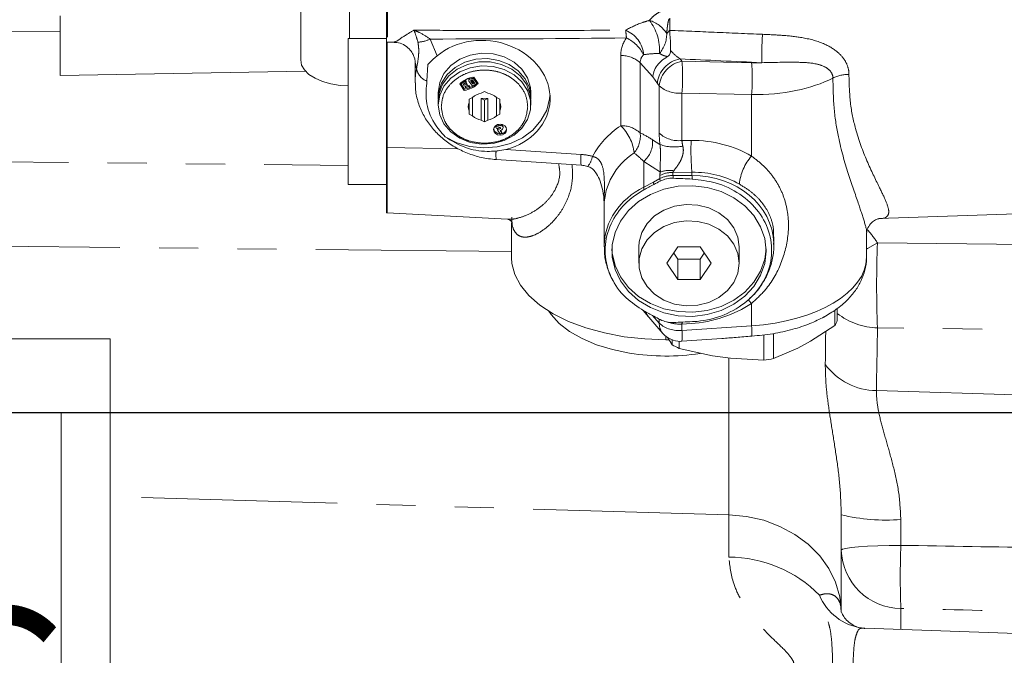
# Model space of a CAD drawing. Units: millimetres. Extents: x 7 to 835, y 10 to 581.
# Drawn here: x 123 to 155, y 222 to 242 of the extents above; entities that cross this region are included whole.
import ezdxf

# ---------------------------------------------------------------- set-up
doc = ezdxf.new("R2010")
doc.units = ezdxf.units.MM
doc.linetypes.add('PHANTOM', pattern=[12.7, 6.35, -1.27, 1.27, -1.27, 1.27, -1.27])
doc.layers.add('SLD-0', color=7, linetype='Continuous')
doc.styles.add('SLDTEXTSTYLE0', font='TXT', dxfattribs={"width": 0.605})

msp = doc.modelspace()

# ---------------------------------------------------------------- linework, layer by layer
at = {"color": 7, "linetype": 'Continuous', "lineweight": 0}
for p, q in [((132.24727905, 241.10734874), (132.24727905, 251.7111006)), ((135.03162905, 250.73726101), (135.03162905, 241.68956548)), ((124.45227905, 242.01527766), (124.45227905, 242.53179626)), ((124.45227905, 242.01527766), (124.45227905, 240.60135469)), ((135.03162905, 241.79942637), (133.78162905, 241.79942637)), ((133.78162905, 237.07442637), (133.78162905, 241.79942637)), ((135.03162905, 241.68956548), (135.03162905, 238.2748416)), ((135.05860443, 241.68813671), (135.2801619, 241.68039975)), ((135.95662905, 241.09419117), (135.95662905, 240.39292607)), ((136.36632599, 240.95757837), (136.34017606, 240.42362237)), ((132.3984667, 240.74858941), (124.45227905, 240.60135469)), ((137.54307852, 240.12187636), (137.40301625, 240.32750521)), ((137.54307852, 240.1616714), (137.41918113, 240.34356819)), ((137.4487529, 240.3637248), (137.4487529, 240.32392976)), ((137.56229377, 240.15723764), (137.4487529, 240.32392976)), ((137.53109159, 240.33184167), (137.53786467, 240.32189795)), ((137.53786467, 240.32189795), (137.61905455, 240.36163023)), ((137.53786467, 240.32189795), (137.53786467, 240.28210291)), ((137.53786467, 240.28210291), (137.61905455, 240.3218352)), ((137.58088114, 240.46038687), (137.58088114, 240.42237868)), ((137.58088114, 240.42237868), (137.60720841, 240.38372697)), ((137.58177318, 240.46086409), (137.60720841, 240.423522)), ((137.60720841, 240.423522), (137.60720841, 240.38372697)), ((137.61905455, 240.36163023), (137.64530455, 240.32309197)), ((137.61905455, 240.36163023), (137.61905455, 240.3218352)), ((137.61905455, 240.3218352), (137.64530455, 240.28329693)), ((137.64530455, 240.32309197), (137.64530455, 240.28329693)), ((137.69426462, 240.48563706), (137.69426462, 240.44584203)), ((137.79039248, 240.29279058), (137.70129829, 240.42359195)), ((137.81568672, 240.34465581), (137.76693672, 240.41622687)), ((137.81568672, 240.38445084), (137.77119238, 240.44977407)), ((137.82539343, 240.44483412), (137.87414343, 240.37326305)), ((137.85767958, 240.550006), (137.99774186, 240.34437715)), ((137.85795543, 240.5258244), (137.9325141, 240.416363)), ((137.85795543, 240.48602937), (137.9325141, 240.37656796)), ((137.93954777, 240.35431788), (137.93954777, 240.39411292)), ((136.70662905, 240.05697859), (136.70662905, 239.88393311)), ((137.51371033, 240.31756449), (137.53786467, 240.28210291)), ((137.54307852, 240.12187636), (137.54307852, 240.1616714)), ((137.64530455, 240.28329693), (137.56411467, 240.24356465)), ((137.56411467, 240.24356465), (137.588269, 240.20810308)), ((137.5844442, 240.25351341), (137.588269, 240.24789811)), ((137.588269, 240.24789811), (137.588269, 240.20810308)), ((137.70261703, 240.28345028), (137.7289443, 240.24479857)), ((137.70261703, 240.28345028), (137.70261703, 240.24365524)), ((137.70261703, 240.24365524), (137.7289443, 240.20500353)), ((137.7289443, 240.20500353), (137.7289443, 240.24479857)), ((138.09526076, 240.02757716), (138.20662905, 240.082078)), ((138.31799735, 240.02757716), (138.20662905, 240.082078)), ((139.70662905, 239.88393311), (139.70662905, 240.05697859)), ((136.70662905, 239.77901366), (136.70662905, 239.64576322)), ((137.70662905, 239.83739059), (137.81799735, 239.89189142)), ((137.70662905, 239.72838891), (137.70662905, 239.83739059)), ((137.70662905, 239.45701744), (137.70662905, 239.72838891)), ((137.81799735, 239.89189142), (137.81799735, 239.29351493)), ((138.09526076, 239.1578292), (138.09526076, 239.86087482)), ((138.09526076, 239.86087482), (138.20662905, 239.80637398)), ((138.31799735, 239.86087482), (138.20662905, 239.80637398)), ((138.20662905, 239.10332836), (138.20662905, 239.80637398)), ((138.31799735, 239.86087482), (138.31799735, 239.1578292)), ((138.70662905, 239.83739059), (138.59526076, 239.89189142)), ((138.59526076, 239.29351493), (138.59526076, 239.89189142)), ((138.70662905, 239.72838891), (138.70662905, 239.83739059)), ((138.70662905, 239.72838891), (138.70662905, 239.45701744)), ((139.70662905, 239.64576322), (139.70662905, 239.77901366)), ((137.70662905, 239.34801577), (137.70662905, 239.45701744)), ((138.70662905, 239.34801577), (138.70662905, 239.45701744)), ((137.81799735, 239.29351493), (137.70662905, 239.34801577)), ((138.09526076, 239.1578292), (138.20662905, 239.10332836)), ((138.31799735, 239.1578292), (138.20662905, 239.10332836)), ((138.59526076, 239.29351493), (138.70662905, 239.34801577)), ((138.56859702, 238.96546466), (138.67252007, 239.01632198)), ((138.56859702, 238.92566962), (138.67252007, 238.97652695)), ((138.56859702, 238.96546466), (138.56859702, 238.92566962)), ((138.59859702, 238.88162589), (138.56859702, 238.92566962)), ((138.70252007, 238.93248321), (138.59859702, 238.88162589)), ((138.62859702, 238.87737719), (138.71219054, 238.91828575)), ((138.62859702, 238.83758215), (138.73252007, 238.88843948)), ((138.62859702, 238.87737719), (138.62859702, 238.83758215)), ((138.71859702, 238.70545095), (138.62859702, 238.83758215)), ((138.73252007, 238.88843948), (138.70252007, 238.93248321)), ((138.76252007, 238.84439574), (138.71055854, 238.81896708)), ((138.71055854, 238.81896708), (138.77055854, 238.73087962)), ((138.77055854, 238.73087962), (138.71859702, 238.70545095)), ((138.73088807, 238.82891584), (138.77055854, 238.77067465)), ((138.77055854, 238.77067465), (138.77055854, 238.73087962)), ((138.80752007, 238.91046134), (138.80752007, 238.95025638)), ((135.03162905, 238.2748416), (135.03162905, 236.15106605)), ((138.58691387, 237.87876096), (141.33723986, 237.69530648)), ((133.78162905, 237.07442637), (135.03162905, 237.07442637)), ((142.08477905, 236.79052676), (142.08477905, 235.05138206)), ((142.08480086, 236.37455139), (142.08480086, 236.78740685)), ((135.04552708, 236.15020824), (138.95087207, 235.94553778)), ((150.98261209, 235.96601035), (156.58477905, 236.16164233)), ((139.08477905, 235.83430285), (139.08477905, 234.69628029)), ((147.58477905, 235.10703686), (147.58477905, 235.37776594)), ((150.58477905, 234.70082459), (150.58477905, 235.45312281)), ((143.20977905, 235.04916581), (143.20977905, 234.51856534)), ((144.47393513, 235.04832913), (144.11309122, 234.51856534)), ((145.19562297, 235.04832913), (144.47393513, 235.04832913)), ((145.55646689, 234.51856534), (145.19562297, 235.04832913)), ((146.45977905, 234.51856534), (146.45977905, 235.04916581)), ((144.33897485, 234.85019064), (144.47393513, 234.65205215)), ((144.47393513, 234.65205215), (144.47393513, 233.98880156)), ((144.47393513, 234.65205215), (145.19562297, 234.65205215)), ((145.19562297, 234.65205215), (145.33058325, 234.85019064)), ((145.19562297, 234.65205215), (145.19562297, 233.98880156)), ((144.11309122, 234.51856534), (144.47393513, 233.98880156)), ((145.19562297, 233.98880156), (145.55646689, 234.51856534)), ((144.47393513, 233.98880156), (145.19562297, 233.98880156)), ((143.35015082, 232.99433758), (143.51855373, 232.78635798)), ((149.55804726, 232.99613332), (149.55804726, 232.50044709)), ((149.63994101, 232.66831054), (149.63994101, 233.0543152)), ((143.52904523, 232.77387724), (143.98839502, 232.24739771)), ((149.55804726, 232.50044709), (148.77434934, 231.99093564)), ((78.45107905, 232.06966705), (126.07607905, 232.06966705)), ((126.07607905, 232.06966705), (126.07607905, 175.71341705)), ((144.18282593, 232.04378807), (144.08477905, 232.04327794)), ((144.28543431, 231.88109324), (144.13429819, 232.12668991)), ((144.28543431, 232.04002685), (144.28543431, 231.88109324)), ((144.60344524, 231.99213621), (145.89878512, 232.07853903)), ((147.25870253, 232.20444437), (147.25870253, 231.38315791)), ((147.57362957, 231.42945835), (147.57362957, 232.24320919)), ((144.51846761, 231.75953024), (144.51846761, 231.99129327)), ((145.60065732, 231.52434079), (144.51846761, 231.75953024)), ((148.35732749, 231.76586926), (147.57362957, 231.42945835)), ((148.35732749, 231.76586926), (148.77434934, 231.99093564)), ((145.60065732, 231.52434079), (146.17651282, 231.44524681)), ((147.25870253, 231.38315791), (146.17651282, 231.44524681)), ((121.31357905, 229.68841705), (124.48857905, 229.68841705)), ((124.48857905, 229.68841705), (124.48857905, 178.09466705)), ((149.77127905, 226.3696243), (149.77127905, 223.2175848)), ((161.95227905, 222.29641302), (150.5382094, 222.69500112))]:
    msp.add_line(p, q, dxfattribs=at)
at = {"color": 8, "linetype": 'PHANTOM', "lineweight": 0}
for p, q in [((135.05860443, 250.73868978), (135.05860443, 241.68813671)), ((133.83477905, 241.79942637), (133.83477905, 243.85038264)), ((124.45227905, 242.01527766), (95.98977905, 242.33037568)), ((144.21414149, 242.45943456), (144.21414149, 242.07928529)), ((135.04552708, 241.68870767), (135.04552708, 238.27453814)), ((136.44054425, 241.78514077), (136.66898176, 241.23862451)), ((136.00312439, 240.81849148), (135.96572012, 240.99136346)), ((142.61978953, 238.97655429), (142.61978953, 241.24749722)), ((143.25108278, 241.01421019), (143.25108278, 238.74326727)), ((143.66152251, 240.555967), (143.25108278, 241.01421019)), ((144.5440465, 241.1419179), (144.60584641, 241.06559427)), ((144.60584641, 241.06559427), (146.86380495, 241.01553915)), ((137.72808222, 240.52131907), (137.72808222, 240.48742925)), ((137.76693672, 240.41622687), (137.76693672, 240.44483412)), ((137.79903478, 240.53961976), (137.79903478, 240.50679334)), ((137.81568672, 240.38445084), (137.81568672, 240.34465581)), ((137.85795543, 240.5258244), (137.85795543, 240.48602937)), ((137.9325141, 240.416363), (137.9325141, 240.37656796)), ((143.80811854, 240.344056), (143.66152251, 240.555967)), ((143.86991845, 240.26773237), (143.80811854, 240.344056)), ((143.86991845, 238.72934968), (143.86991845, 240.26773237)), ((146.86380495, 239.98439022), (144.60584641, 240.03444534)), ((144.60584641, 240.03444534), (144.60584641, 238.49606266)), ((146.86380495, 237.99124713), (146.86380495, 239.98439022)), ((138.67252007, 239.01632198), (138.67252007, 238.97652695)), ((143.65238067, 238.52128335), (143.89308981, 238.36684733)), ((144.60584641, 238.49606266), (144.90460993, 238.49830446)), ((135.04552708, 238.27453814), (137.35603371, 238.23170106)), ((135.04552708, 238.27453814), (135.04552708, 236.15020824)), ((138.89709412, 238.20926701), (141.3348387, 238.04666258)), ((105.66998006, 237.9876694), (133.78162905, 237.690756)), ((143.36862914, 236.98878621), (143.36862914, 237.81975821)), ((143.90729836, 237.47415467), (143.36862914, 237.81975821)), ((144.93075267, 237.46599421), (144.31549913, 237.46137761)), ((144.31549913, 237.46137761), (144.31549913, 237.3603443)), ((144.93075267, 237.36496091), (144.93075267, 237.46599421)), ((143.36862914, 236.98878621), (143.68491998, 237.14599842)), ((143.68491998, 237.14599842), (143.88946544, 237.26284623)), ((143.88946544, 237.26284623), (143.88946544, 237.36387953)), ((144.31549913, 237.3603443), (144.93075267, 237.36496091)), ((139.08477905, 234.89861655), (105.66998006, 235.25154148)), ((150.94593997, 235.18033774), (161.95227905, 235.05849055)), ((146.86380495, 232.49410451), (146.86380495, 233.22100667)), ((143.65365735, 232.82464502), (143.86991845, 232.57677935)), ((143.86991845, 232.57677935), (143.86991845, 232.71091877)), ((144.90460993, 232.56856454), (144.60584641, 232.54863617)), ((144.60584641, 232.54863617), (144.60584641, 232.34349232)), ((144.60584641, 232.34349232), (146.86380495, 232.49410451)), ((161.95227905, 232.30372466), (150.94593997, 232.42557185)), ((144.08477905, 232.15500473), (144.08477905, 232.04327794)), ((146.12802465, 226.37190169), (146.12802465, 231.45190668)), ((150.90675674, 230.39331869), (161.95227905, 230.06637549)), ((146.12802465, 226.37190169), (126.07607905, 226.95890215)), ((146.12802465, 225.00042277), (146.12802465, 226.37190169)), ((151.70148006, 226.21704264), (151.70148006, 225.38136015)), ((151.70148006, 223.33936906), (151.70148006, 222.65437881))]:
    msp.add_line(p, q, dxfattribs=at)
at = {"color": 7, "linetype": 'Continuous', "lineweight": 0, "flags": 128}
for points in [[(139.70662905, 240.05697859), (139.6948011, 240.21633141), (139.60129378, 240.52502432), (139.42015454, 240.8043082), (139.16276504, 241.03663461), (138.84529799, 241.20740563), (138.48770102, 241.30589109), (138.11244327, 241.32590278), (137.74310356, 241.2661833), (137.40288886, 241.13048504), (137.11317611, 240.92733442), (136.89216903, 240.66949614), (136.75375431, 240.37317114), (136.70662905, 240.05697859), (136.70662905, 240.05697859)], [(132.24727905, 241.10734874), (132.27778242, 240.94301865), (132.36812029, 240.78500368), (132.51482104, 240.63937624), (132.71224704, 240.51173273), (132.95281131, 240.4069784), (133.2272691, 240.32913892), (133.52507317, 240.2812056), (133.78162905, 240.26549273)], [(139.70662905, 239.77901366), (139.68005993, 240.01725646), (139.56386963, 240.32036354), (139.36239892, 240.58945561), (139.08830693, 240.80762463), (138.75881588, 240.96116224), (138.3946289, 241.04042111), (138.0186292, 241.04042111), (137.65444222, 240.96116224), (137.32495117, 240.80762463), (137.05085919, 240.58945561), (136.84938847, 240.32036354), (136.73319818, 240.01725646), (136.70662905, 239.77901366)], [(139.7053517, 239.83147339), (139.70662905, 239.88393311), (139.65950379, 240.20012566), (139.52108907, 240.49645067), (139.30008199, 240.75428895), (139.01036924, 240.95743957), (138.67015454, 241.09313783), (138.30081483, 241.15285731), (137.92555708, 241.13284561), (137.56796011, 241.03436016), (137.25049307, 240.86358914), (136.99310356, 240.63126273), (136.81196432, 240.35197885), (136.718457, 240.04328593), (136.70790641, 239.83147339)], [(136.70662905, 239.64576322), (136.75375431, 239.32957068), (136.89216903, 239.03324567), (137.11317611, 238.77540739), (137.40288886, 238.57225677), (137.74310356, 238.43655851), (138.11244327, 238.37683903), (138.48770102, 238.39685072), (138.84529799, 238.49533618), (139.16276504, 238.6661072), (139.42015454, 238.89843361), (139.60129378, 239.17771749), (139.6948011, 239.4864104), (139.6948011, 239.80511604), (139.60129378, 240.11380896), (139.42015454, 240.39309284), (139.16276504, 240.62541925), (138.84529799, 240.79619027), (138.48770102, 240.89467572), (138.11244327, 240.91468742), (137.74310356, 240.85496794), (137.40288886, 240.71926968), (137.11317611, 240.51611906), (136.89216903, 240.25828078), (136.75375431, 239.96195577), (136.70662905, 239.64576322)], [(137.76693672, 240.41622687), (137.76270381, 240.4267965), (137.76356508, 240.4379346), (137.7693894, 240.44794548), (137.77929008, 240.4553051), (137.79175982, 240.458893), (137.80490022, 240.45816297), (137.81671077, 240.45322615), (137.82539343, 240.44483412)], [(137.87414343, 240.37326305), (137.87837634, 240.36269342), (137.87751507, 240.35155533), (137.87169075, 240.34154444), (137.86179008, 240.33418483), (137.84932034, 240.33059692), (137.83617993, 240.33132695), (137.82436938, 240.33626378), (137.81568672, 240.34465581)], [(136.92982426, 238.61716971), (137.3122548, 238.42308519), (137.73403688, 238.30089028), (138.17661253, 238.25596143), (138.62050887, 238.29027547), (139.04619493, 238.40232262), (139.43494097, 238.58717291), (139.76964255, 238.83669312), (140.03557316, 239.13990463), (140.22103213, 239.48346644), (140.31785946, 239.85226219), (140.32843773, 239.95830093)], [(138.71287905, 238.67146454), (138.63251553, 238.68501403), (138.56438663, 238.72359972), (138.51886435, 238.78134728), (138.50287905, 238.84946517), (138.51886435, 238.91758306), (138.56438663, 238.97533062), (138.63251553, 239.01391631), (138.71287905, 239.0274658), (138.79324257, 239.01391631), (138.86137148, 238.97533062), (138.90689375, 238.91758306), (138.92287905, 238.84946517), (138.90689375, 238.78134728), (138.86137148, 238.72359972), (138.79324257, 238.68501403), (138.71287905, 238.67146454)], [(138.67252007, 238.97652695), (138.70577271, 238.98609469), (138.74081378, 238.98414795), (138.7723086, 238.97098309), (138.79546235, 238.94860434), (138.80675011, 238.92041866), (138.80445339, 238.89071708), (138.78892187, 238.86402138), (138.76252007, 238.84439574)], [(147.33477905, 234.9165157), (147.28960079, 235.31754952), (147.15569888, 235.70408893), (146.93791288, 236.06216339), (146.64411415, 236.37883116), (146.28492133, 236.64264704), (145.87331658, 236.84407604), (145.42417639, 236.97583798), (144.95373384, 237.03317065), (144.47899196, 237.0140019), (144.01710914, 236.91902453), (143.58477905, 236.75167127), (143.19762722, 236.51799071), (142.86964631, 236.22642867), (142.61269043, 235.88752296), (142.43604662, 235.51352252), (142.34609925, 235.11794469), (142.34609925, 234.7150867), (142.43604662, 234.31950888), (142.61269043, 233.94550844), (142.86964631, 233.60660273), (143.19762722, 233.31504069), (143.58477905, 233.08136012), (144.01710914, 232.91400687), (144.47899196, 232.8190295), (144.95373384, 232.79986074), (145.42417639, 232.85719341), (145.87331658, 232.98895535), (146.28492133, 233.19038435), (146.64411415, 233.45420023), (146.93791288, 233.770868), (147.15569888, 234.12894246), (147.28960079, 234.51548188), (147.33477905, 234.9165157)], [(146.45977905, 235.04916581), (146.41597697, 235.36681285), (146.28693209, 235.66733545), (146.07960127, 235.93453236), (145.80516176, 236.15399894), (145.47840867, 236.31390367), (145.11695734, 236.40562606), (144.7402937, 236.42422133), (144.3687238, 236.368687), (144.02227905, 236.24201694), (143.71963639, 236.05103996), (143.47711136, 235.8060517), (143.30777854, 235.52025951), (143.22076672, 235.20907055), (143.20977905, 235.04916581)], [(146.45977905, 234.51856534), (146.41597697, 234.83621238), (146.28693209, 235.13673498), (146.07960127, 235.40393189), (145.80516176, 235.62339847), (145.47840867, 235.7833032), (145.11695734, 235.87502559), (144.7402937, 235.89362086), (144.3687238, 235.83808653), (144.02227905, 235.71141647), (143.71963639, 235.52043949), (143.47711136, 235.27545123), (143.30777854, 234.98965904), (143.22076672, 234.67847008), (143.22076672, 234.35866061), (143.30777854, 234.04747164), (143.47711136, 233.76167946), (143.71963639, 233.51669119), (144.02227905, 233.32571422), (144.3687238, 233.19904416), (144.7402937, 233.14350983), (145.11695734, 233.1621051), (145.47840867, 233.25382749), (145.80516176, 233.41373222), (146.07960127, 233.6331988), (146.28693209, 233.90039571), (146.41597697, 234.20091831), (146.45977905, 234.51856534)], [(142.33600391, 234.98284076), (142.34609925, 234.84773682), (142.43604662, 234.45215899), (142.61269043, 234.07815855), (142.86964631, 233.73925284), (143.19762722, 233.4476908), (143.58477905, 233.21401024), (144.01710914, 233.04665698), (144.47899196, 232.95167961), (144.95373384, 232.93251086), (145.42417639, 232.98984353), (145.87331658, 233.12160547), (146.28492133, 233.32303447), (146.64411415, 233.58685035), (146.93791288, 233.90351812), (147.15569888, 234.26159258), (147.28960079, 234.64813199), (147.33355419, 234.98284076)], [(144.08477905, 232.04327794), (143.40394581, 232.06798815), (142.7357952, 232.14165847), (142.0927736, 232.26291655), (141.4868593, 232.4295036), (140.92933933, 232.63831642), (140.43059923, 232.8854652), (139.99992959, 233.16634604), (139.64535296, 233.47572667), (139.37347444, 233.8078439), (139.18935861, 234.15651101), (139.09643521, 234.51523301), (139.08477905, 234.69628029)], [(142.910523, 231.60786511), (142.35373696, 231.72338851), (141.83561954, 231.88165329), (141.36774463, 232.0791241), (140.96056378, 232.31138976), (140.62317273, 232.57326184), (140.36310825, 232.85889055), (140.28679964, 232.97077993)]]:
    msp.add_lwpolyline(points, dxfattribs=at)
at = {"color": 8, "linetype": 'PHANTOM', "lineweight": 0, "flags": 128}
for points in [[(150.94593997, 235.18033774), (150.6166451, 234.99518447), (150.58477905, 234.97507738)], [(146.74576688, 233.33996662), (146.78035697, 233.30783615), (146.86380495, 233.22100667)], [(149.77114897, 223.23552801), (149.72242211, 223.71674389), (149.58691372, 224.18614045), (149.36777978, 224.63278547), (149.0701239, 225.04627665), (148.70087845, 225.4169838), (148.26864313, 225.73627319), (147.78348466, 225.9967086), (147.25670234, 226.19222452), (146.70056487, 226.31826739), (146.12802465, 226.37190169)], [(149.77127905, 225.22371071), (149.80802468, 225.25380997), (149.91691134, 225.28280322), (150.09393792, 225.30962508), (150.33259945, 225.33328996), (150.62412618, 225.35292829), (150.95780577, 225.36781842), (151.32137694, 225.37741324), (151.70148006, 225.38136015)]]:
    msp.add_lwpolyline(points, dxfattribs=at)
at = {"color": 8, "linetype": 'PHANTOM', "lineweight": 0}
for centre, radius, start, end in [((143.28386395, 241.44490847), 0.97852941, 32.211050787, 74.217039807), ((142.31005239, 241.42070975), 1.57173638, 356.261714831, 37.915807115), ((142.40044358, 241.17767038), 0.97061262, 5.820952516, 67.028274428), ((140.01888464, 241.65663068), 2.79134077, 3.371586571, 8.543460425), ((143.13192871, 241.95307191), 0.9799516, 319.622121198, 0.78532926), ((156.8892936, 241.20166875), 9.69846633, 175.653228003, 181.08969862), ((136.02223994, 242.59673177), 0.91304898, 271.649537392, 297.267152903), ((142.25139198, 240.6896518), 1.25952329, 27.7503024, 63.905656936), ((142.64754597, 240.35179996), 0.89612723, 47.662647063, 91.774949811), ((144.70031699, 240.25944613), 0.89620137, 100.041988791, 174.582669668), ((144.7621169, 240.1831225), 0.89620137, 100.041988791, 174.582669668), ((138.65859373, 240.55001981), 5.96955873, 355.045347407, 4.954652593), ((140.91655227, 240.49996469), 5.96955873, 355.045347407, 4.954652593), ((136.51668435, 240.91557054), 0.52265492, 190.704404909, 250.262293195), ((149.99926557, 239.49659923), 1.13993328, 89.002432674, 116.036982939), ((144.5036214, 240.98938982), 0.96040038, 228.71293526, 276.110136897), ((142.64754597, 238.08085703), 0.89612723, 47.662647063, 91.774949811), ((141.64903151, 237.95172618), 1.41161036, 5.836743334, 46.552040201), ((142.44271958, 238.6357999), 0.81547551, 318.483994357, 7.572747709), ((144.5036214, 239.45100713), 0.96040038, 228.71293526, 276.110136897), ((142.8310173, 238.44535861), 0.82486505, 310.67422773, 5.281268223), ((152.27342562, 238.16842982), 7.37619562, 177.436791139, 185.464561779), ((135.08462638, 240.38362176), 2.10944602, 268.560360037, 268.93794252), ((139.79428241, 238.03962693), 1.21803074, 174.584268223, 187.5892793), ((144.35769615, 239.68453068), 1.39719306, 250.577690078, 281.406930158), ((142.70791187, 237.88035991), 1.38310756, 173.094136883, 187.688969462), ((141.02918904, 238.10225039), 0.68460094, 319.576005592, 349.944327177), ((147.99535936, 236.96129993), 1.5301002, 137.691361402, 175.431681097), ((144.2866265, 236.60798047), 0.85388541, 88.062274773, 117.718130735), ((144.20292114, 236.68680619), 0.8410175, 80.641413692, 110.579462512), ((144.2866265, 236.50694717), 0.85388541, 88.062274773, 117.718130735), ((144.50443261, 237.32959905), 0.61857947, 186.195027919, 193.795833809), ((142.12066199, 237.07858687), 2.21284823, 5.060063552, 7.315211936), ((142.48928002, 237.05530638), 2.46103121, 4.47484628, 7.228290183), ((143.91666606, 236.94504651), 0.54977962, 175.436805012, 185.220677646), ((182.59092868, 233.8029548), 31.67495058, 177.507711271, 182.492288729), ((151.00011434, 234.62223641), 2.19733249, 231.756040231, 268.587251861), ((144.36922957, 232.57038005), 0.49935213, 179.265722664, 220.300975216), ((144.5036214, 233.29843679), 0.96040038, 228.71293526, 276.110136897), ((144.54624903, 233.82315627), 1.27591275, 251.362243341, 272.67723737), ((143.23277323, 232.17718964), 1.38310756, 352.311030538, 6.905863117), ((143.7965727, 232.30107658), 3.07330008, 357.354860176, 3.601005269), ((150.93079032, 232.48292388), 2.08974339, 216.539107917, 269.341042041), ((151.23309796, 232.57696141), 6.37714266, 256.748381772, 274.211996749), ((178.65593586, 224.3603646), 26.97378579, 177.830756352, 182.169243648), ((146.1160889, 220.866626), 4.133814, 44.573993594, 89.834567083), ((151.7110654, 225.27994672), 1.94060134, 181.660587126, 269.716994047), ((150.68476105, 224.44207608), 1.75836622, 202.546515034, 262.195221661)]:
    msp.add_arc(centre, radius, start, end, dxfattribs=at)
at = {"color": 7, "linetype": 'Continuous', "lineweight": 0}
for centre, radius, start, end in [((135.08477905, 242.43767983), 0.75, 265.936232809, 268), ((137.95829336, 239.76862417), 0.78783291, 97.337255551, 134.814668307), ((137.91752907, 239.87153685), 0.67970587, 123.560231263, 133.604390132), ((137.92439544, 239.82345923), 0.69043941, 119.836718622, 133.542963319), ((137.9329665, 239.82423411), 0.6474184, 120.209596824, 130.359502488), ((137.44246474, 240.90325819), 0.78783291, 277.337255551, 314.814668307), ((137.73501888, 240.48508711), 0.04075797, 133.715955814, 179.226876059), ((137.73718168, 240.44607397), 0.04234453, 102.40913308, 212.068378826), ((137.97589058, 239.71909875), 0.80730462, 102.65438433, 107.875981768), ((137.46092846, 240.91780996), 0.75712997, 290.731507581, 313.445215898), ((137.81281187, 240.451908), 0.05658806, 37.083493042, 104.091005301), ((137.84505083, 240.40681681), 0.03691188, 217.295692318, 312.289061957), ((137.81593435, 240.4958922), 0.05159175, 35.462805751, 74.408130439), ((137.47966953, 240.84515778), 0.68584649, 304.588289814, 310.409685642), ((137.89970167, 240.35416197), 0.03973266, 308.192471984, 34.327240857), ((137.90028656, 240.39393849), 0.0392616, 0.254549747, 34.830890696), ((137.42550939, 240.94906164), 0.80355162, 279.800887092, 292.186163953), ((137.42659835, 240.96955413), 0.73954365, 282.627326939, 291.914858231), ((137.42659835, 240.9297591), 0.73954365, 282.627326939, 291.914858231), ((137.83616461, 240.3281224), 0.05782236, 217.664807316, 304.610962319), ((138.18976528, 239.48333824), 0.55238311, 99.850915582, 132.301008276), ((138.22349282, 239.48333824), 0.55238311, 47.698991724, 80.149084418), ((138.06293148, 239.59270318), 0.38126374, 159.152356634, 200.847643366), ((138.20662905, 240.46781109), 0.61706931, 259.602315741, 280.397684259), ((138.35032662, 239.59270318), 0.38126374, 339.152356634, 20.847643366), ((138.18976528, 239.70206811), 0.55238311, 227.698991724, 260.149084418), ((138.22349282, 239.70206811), 0.55238311, 279.850915582, 312.301008276), ((138.69923784, 238.91002904), 0.199237, 191.777429159, 273.925955922), ((138.71873656, 238.93979796), 0.08939737, 6.718301388, 121.129774754), ((138.7287052, 238.90882303), 0.19685327, 270.951203332, 348.436396282), ((144.28711463, 236.43386726), 0.84074176, 87.425029974, 117.132222162), ((135.08477905, 236.89918039), 0.75, 265.936232809, 267), ((144.28711463, 233.44154524), 0.84074176, 242.867777838, 272.574970026), ((148.61546818, 233.06420114), 1.09830504, 329.116468282, 338.871799049), ((144.55352905, 232.74047329), 0.75, 221.104475078, 270), ((145.81398481, 234.52714597), 3.05582422, 239.986177821, 244.915769316), ((144.55352905, 232.74047329), 0.75, 270, 273.816136729), ((144.08520878, 238.92009725), 7.40598579, 260.873599838, 278.592268885), ((146.62707449, 236.77356323), 5.42728509, 276.683234103, 280.044135732)]:
    msp.add_arc(centre, radius, start, end, dxfattribs=at)
at = {"color": 8, "linetype": 'PHANTOM', "lineweight": 0}
for centre, major_axis, ratio, start_param, end_param in [((102.03633307, 245.51849312), (58.92927185, -2.19223742), 0.0512806979, 5.337723842, 5.4783158696), ((144.31908855, 241.20413054), (1.69770848, -0.09834651), 0.7474148308, 2.7131159823, 3.1848626049), ((144.2667712, 240.80714958), (0.99956445, -0.30993849), 0.5823048365, 2.839745791, 3.3114924136), ((80.24201405, 250.53141741), (185.0612825, -10.98016755), 0.0320327134, 5.0691535458, 5.0844601434), ((146.63709641, 242.74922736), (3.24693256, -0.26735542), 0.5280234672, 4.8256527252, 4.9276012828), ((138.70662905, 240.31871967), (2.74113135, -0.26101894), 0.8454496568, 3.0377776385, 3.2317685036), ((146.58477905, 242.1150594), (3.99749506, -0.2676124), 0.5288953406, 4.8175942768, 5.5639515343), ((144.88709641, 236.63238924), (3.47908243, -0.4529449), 0.8435472963, 2.3848757625, 2.8226537733), ((145.51838965, 233.81746223), (-3.17020615, 4.98450701), 0.2975559893, 5.7122986802, 5.8546801585), ((144.52774787, 237.9395387), (-0.39761764, 1.49089597), 0.3515073148, 0.921735071, 1.187940669), ((145.21135847, 238.10323264), (-0.48793701, 0.70480508), 0.5100711924, 0.6779750761, 0.9441806741), ((144.7824617, 235.52890241), (3.47908243, 0.4529449), 0.8435472963, 0.8245579881, 1.4265059045), ((144.83477905, 236.23540827), (2.7240517, -0.4480919), 0.8410886361, 2.4129737063, 3.2750919655), ((144.83477905, 233.65376829), (-2.53899905, 4.69477937), 0.2250161871, 5.6689857156, 5.8113671939), ((141.28248945, 236.77794635), (1.49103533, -0.19411924), 0.8435472963, 1.3958415167, 1.6452735791), ((146.14614446, 238.65107846), (2.22710404, 1.39907484), 0.260281641, 2.8537178518, 2.9795170162), ((146.54600352, 238.11324726), (2.22854298, 0.67871543), 0.1578399762, 2.944336795, 3.0701359593), ((144.83477905, 235.13192144), (2.7240517, 0.4480919), 0.8410886361, 0.7964600442, 1.3984079606), ((144.83477905, 235.03283046), (2.74113135, 0.26101894), 0.8454496568, 6.2308954379, 7.7387419912), ((144.83477905, 234.97717566), (2.74113135, -0.26101894), 0.8454496568, 2.2134435046, 3.2080731477), ((145.92648006, 232.66374581), (5.76560136, 0.38898856), 0.8466616966, 0.4602139757, 0.5614399759), ((146.58477905, 234.60462584), (3.99937064, 0.13383193), 0.5301737966, 4.7644626739, 6.2654458306), ((144.7824617, 235.52890241), (3.47908243, 0.4529449), 0.8435472963, 4.6379117281, 5.2398596445), ((145.21135847, 232.18855485), (-0.45321339, 0.68188592), 0.5901192751, 0.5778295951, 0.6830816754), ((145.92648006, 325.3574216), (-0.20730878, 176.89096058), 0.0326261887, 4.1456504647, 4.1592098399), ((145.99627905, 327.051633), (-0.13415897, 178.56648728), 0.0211272304, 4.146009519, 4.1530886163)]:
    msp.add_ellipse(centre, major_axis=major_axis, ratio=ratio, start_param=start_param, end_param=end_param, dxfattribs=at)
at = {"color": 7, "linetype": 'Continuous', "lineweight": 0}
for centre, major_axis, ratio, start_param, end_param in [((138.20662905, 239.93834916), (2.11230004, -0.27500226), 0.8435472963, 5.1527049655, 8.7723675154), ((144.08477905, 236.60816722), (-0.35320415, 0.66195027), 0.2831646855, 0.4878949679, 0.6575206446), ((142.27100519, 235.57203816), (10.74716231, 5.7344826), 0.0544082693, 1.3893289533, 1.4093465013), ((142.27100519, 236.70987039), (10.75167386, -0.31780827), 0.0591115236, 1.3214113649, 1.3803335917), ((145.89855291, 237.50970265), (10.74716231, 5.7344826), 0.0544082693, 1.7485978548, 1.7792538801), ((144.83477905, 235.03283046), (2.74113135, 0.26101894), 0.8454496568, 6.2028522494, 6.2308954379), ((145.89855291, 232.36570984), (10.74716231, -5.7344826), 0.0544082693, 4.503931427, 4.5345874524), ((144.09788632, 233.26270401), (0.57414422, 0.48263463), 0.7688253139, 2.8210957617, 3.1557302607), ((142.27100519, 234.30337433), (10.74716231, -5.7344826), 0.0544082693, 4.8738388059, 4.8938563538), ((142.27100519, 233.1655421), (10.75167386, 0.31780827), 0.0591115236, 4.9028517155, 4.9617739423)]:
    msp.add_ellipse(centre, major_axis=major_axis, ratio=ratio, start_param=start_param, end_param=end_param, dxfattribs=at)
at = {"color": 8, "linetype": 'PHANTOM', "lineweight": 0}
for points, knots in [([(143.55001815, 242.38654627), (143.58731439, 242.42954782), (143.6635049, 242.51739341), (143.81314711, 242.63012001), (143.96158388, 242.70135396), (144.05430731, 242.72092285), (144.08477905, 242.72735378)], [0, 0, 0, 0, 0.3064947211, 0.6261218082, 0.877132223, 1, 1, 1, 1]), ([(142.77925119, 242.07131105), (142.94447654, 242.15861636), (143.17416828, 242.27998579), (143.46764856, 242.36319295), (143.55001815, 242.38654627)], [0, 0, 0, 0, 0.71933520017, 1, 1, 1, 1]), ([(144.19192191, 242.43457945), (144.19064591, 242.43283804), (144.18308655, 242.42252153), (144.16700655, 242.37940428), (144.14655275, 242.28361519), (144.12689593, 242.1377636), (144.11697379, 242.02528636), (144.11178826, 241.96650327)], [0, 0, 0, 0, 0.0130991198, 0.0776023143, 0.2808256365, 0.6241436505, 1, 1, 1, 1]), ([(135.28057463, 241.69221872), (135.29863911, 241.69348819), (135.34854575, 241.69699535), (135.55028251, 241.85543792), (135.81995657, 242.01293687), (135.91798308, 242.07018772)], [0, 0, 0, 0, 0.2652975289, 0.7329357055, 1, 1, 1, 1]), ([(135.91798308, 242.07018772), (136.4166604, 242.06780752), (137.00763367, 242.06498679), (138.09718729, 242.06186867), (139.88591502, 242.05860725), (141.58180683, 242.06605342), (142.77925119, 242.07131105)], [0, 0, 0, 0, 0.2179869614, 0.2583323164, 0.4763193114, 1, 1, 1, 1]), ([(135.91798308, 242.07018772), (135.91900381, 242.06982404), (135.92873975, 242.06635524), (135.98892876, 242.04415745), (136.16427677, 241.97024108), (136.32744188, 241.86091981), (136.44054425, 241.78514077)], [0, 0, 0, 0, 0.005870419, 0.0559928127, 0.3456355694, 1, 1, 1, 1]), ([(136.04852286, 241.68406115), (136.02041621, 241.78150836), (135.98035152, 241.92041465), (135.93638805, 242.03082409), (135.92077547, 242.06437153), (135.9182692, 242.06959176), (135.91798308, 242.07018772)], [0, 0, 0, 0, 0.6639523102, 0.9464320221, 0.9938845357, 1, 1, 1, 1]), ([(144.11178826, 241.96650327), (144.11483836, 241.96702351), (144.1232907, 241.96846517), (144.14822432, 241.99333256), (144.1745986, 242.03449122), (144.20449171, 242.06835404), (144.21414149, 242.07928529)], [0, 0, 0, 0, 0.0824422976, 0.2284614726, 0.7509400422, 1, 1, 1, 1]), ([(144.21024303, 242.06577198), (144.68932375, 242.04510139), (145.69215875, 242.00183269), (146.69497796, 241.95907381), (147.218724, 241.93674198)], [0, 0, 0, 0, 0.4777263624, 1, 1, 1, 1]), ([(147.218724, 241.93674198), (147.43149044, 241.92778794), (147.8566841, 241.90989415), (148.52363826, 241.84116745), (149.14548688, 241.68584351), (149.63298944, 241.40686842), (149.91054297, 241.09323669), (149.99995364, 240.85236174), (150.01838369, 240.70618937), (150.01885389, 240.66109233), (150.01911176, 240.63635974)], [0, 0, 0, 0, 0.1825070057, 0.3647230201, 0.5754207695, 0.7306954942, 0.8538118732, 0.9549713147, 0.9753049027, 1, 1, 1, 1]), ([(136.00312439, 240.81849148), (136.02906265, 240.9620136), (136.06713373, 241.17266933), (136.0797576, 241.45581837), (136.05895982, 241.60779481), (136.04852286, 241.68406115)], [0, 0, 0, 0, 0.5157423568, 0.7569849748, 1, 1, 1, 1]), ([(143.87844455, 241.31823395), (143.82597061, 241.31671572), (143.63020003, 241.31105147), (143.47768595, 241.29087698), (143.36605142, 241.27611001)], [0, 0, 0, 0, 0.2680379191, 1, 1, 1, 1]), ([(144.13233835, 241.21545219), (144.09815585, 241.22350726), (144.00025251, 241.24657807), (143.92646772, 241.28998339), (143.87844455, 241.31823395)], [0, 0, 0, 0, 0.3491453646, 1, 1, 1, 1]), ([(144.23998123, 241.40825659), (144.26219356, 241.38419862), (144.3600018, 241.27826344), (144.46381182, 241.20135803), (144.5440465, 241.1419179)], [0, 0, 0, 0, 0.2271008202, 1, 1, 1, 1]), ([(149.49889049, 240.52084171), (149.49842902, 240.53400967), (149.49606718, 240.60140382), (149.46497854, 240.67710261), (149.38173496, 240.78977858), (149.21883059, 240.9104234), (148.8548874, 241.01488973), (148.1701857, 241.04163631), (147.58472096, 241.02701777), (147.19258126, 241.01722639)], [0, 0, 0, 0, 0.0173252843, 0.0886715187, 0.1050301479, 0.2022232549, 0.3408993463, 0.5585395425, 1, 1, 1, 1]), ([(139.60662905, 239.59270318), (139.59562416, 239.7048894), (139.57069905, 239.95898121), (139.38118084, 240.26691202), (139.12856228, 240.49844995), (138.86584569, 240.65193858), (138.55137937, 240.75513669), (138.20662905, 240.79167639), (137.86187874, 240.75513669), (137.54741242, 240.65193858), (137.28469583, 240.49844995), (137.03207726, 240.26691202), (136.84255905, 239.95898121), (136.81763395, 239.7048894), (136.80662905, 239.59270318)], [0, 0, 0, 0, 0.0903184216, 0.2045631923, 0.2714198875, 0.3439361549, 0.4207855041, 0.5, 0.5792144959, 0.6560638451, 0.7285801125, 0.7954368077, 0.9096815784, 1, 1, 1, 1]), ([(150.58209416, 235.4529684), (150.58298526, 235.45556766), (150.61611421, 235.55220175), (150.50933475, 235.88714515), (150.31426874, 236.51079898), (149.98660596, 237.40423394), (149.69401708, 238.45319059), (149.51769832, 239.50856387), (149.5051932, 240.18161644), (149.49889049, 240.52084171)], [0, 0, 0, 0, 0.0040736558, 0.1514489405, 0.3021842794, 0.5063665613, 0.714919323, 0.8563164705, 1, 1, 1, 1]), ([(150.01911176, 240.63635974), (150.02635006, 240.32686186), (150.04101541, 239.69979468), (150.24964913, 238.73967649), (150.60164996, 237.79435883), (150.98023689, 237.03280719), (151.23635492, 236.50312855), (151.33399547, 236.19691897), (151.27237831, 236.03069847), (151.15786143, 235.96875988), (151.01328482, 235.9713489), (150.98240635, 235.97190186)], [0, 0, 0, 0, 0.1090794663, 0.2210036314, 0.3831318018, 0.5497779791, 0.6709167161, 0.7949950512, 0.8838604102, 0.9751950675, 1, 1, 1, 1]), ([(136.80662905, 239.59270318), (136.82533024, 239.44342435), (136.8540986, 239.21378611), (137.02867524, 238.93751004), (137.20936171, 238.74739739), (137.43365113, 238.59424355), (137.75959364, 238.44626854), (138.0305142, 238.42188384), (138.20662905, 238.40603231)], [0, 0, 0, 0, 0.2394568444, 0.3683606602, 0.5, 0.6316393398, 0.7605431556, 1, 1, 1, 1]), ([(138.20662905, 238.40603231), (138.3827439, 238.42188384), (138.65366446, 238.44626854), (138.97960698, 238.59424355), (139.20389639, 238.74739739), (139.38458287, 238.93751004), (139.5591595, 239.21378611), (139.58792787, 239.44342435), (139.60662905, 239.59270318)], [0, 0, 0, 0, 0.2394568444, 0.3683606602, 0.5, 0.6316393398, 0.7605431556, 1, 1, 1, 1]), ([(143.90729836, 237.47415467), (143.90355945, 237.54806539), (143.89665353, 237.68458144), (143.91191025, 237.93510391), (143.91097188, 238.13419999), (143.90473179, 238.26367332), (143.89705923, 238.33166935), (143.89308981, 238.36684733)], [0, 0, 0, 0, 0.358465279, 0.6620996337, 0.8172833892, 0.9054709414, 1, 1, 1, 1]), ([(144.63402728, 238.31493601), (144.64071406, 238.28066584), (144.65782165, 238.19298831), (144.64407015, 238.06771221), (144.59386186, 237.89262739), (144.48248313, 237.69921274), (144.3877421, 237.57807906), (144.33968137, 237.51662972)], [0, 0, 0, 0, 0.1119712356, 0.2864695865, 0.3794511115, 0.6852046279, 1, 1, 1, 1]), ([(141.70327352, 237.98271564), (141.74271549, 237.9726965), (141.80840451, 237.95601002), (141.91290472, 237.8810837), (141.97091882, 237.79798874), (142.05161738, 237.61711012), (142.10711101, 237.21397287), (142.0869807, 236.76645224), (142.08504666, 236.44130552), (142.0848055, 236.3758105), (142.08480086, 236.37455139)], [0, 0, 0, 0, 0.06797248102, 0.11320546827, 0.21416316553, 0.23426110401, 0.44814699445, 0.8887911397, 0.99786207408, 1, 1, 1, 1]), ([(146.86380495, 237.99124713), (146.99378767, 237.89067327), (147.2539055, 237.68940763), (147.56084553, 237.33594696), (147.80180849, 236.9443392), (147.97025178, 236.50794584), (148.05873204, 236.03424368), (148.06662437, 235.38889024), (147.88320773, 234.57709699), (147.45367762, 233.76190177), (147.03184059, 233.37509019), (146.86380495, 233.22100667)], [0, 0, 0, 0, 0.0863277681, 0.17275675, 0.2631800434, 0.3536239159, 0.4475548016, 0.5414823132, 0.7151319104, 0.886524912, 1, 1, 1, 1]), ([(138.95435291, 235.95383249), (138.98350746, 235.95018236), (139.09452049, 235.93628357), (139.34219309, 235.98849685), (139.68500272, 236.1174051), (140.01804963, 236.33256322), (140.29696505, 236.59419677), (140.53075747, 236.93394788), (140.67917947, 237.32649297), (140.62717124, 237.64459918), (140.61096053, 237.74375135)], [0, 0, 0, 0, 0.0476364077, 0.181387192, 0.3446323383, 0.5078462854, 0.6273666146, 0.7466259277, 0.9210245242, 1, 1, 1, 1]), ([(141.04441199, 237.71483892), (141.05303081, 237.59261738), (141.07968496, 237.21464072), (140.96742197, 236.73347116), (140.76045616, 236.30123698), (140.52155743, 235.96405908), (140.22962299, 235.67301087), (139.92959174, 235.47265089), (139.66383788, 235.37127254), (139.45414855, 235.357609), (139.28533747, 235.42060291), (139.1662469, 235.55711087), (139.09436801, 235.75122504), (139.0912194, 235.93274986), (139.08981187, 236.01389708)], [0, 0, 0, 0, 0.0590166491, 0.1825121508, 0.2619934871, 0.3430456672, 0.4466680203, 0.552521149, 0.6357087577, 0.720526445, 0.7930706111, 0.8674471888, 0.9407447878, 1, 1, 1, 1]), ([(147.57530614, 235.37768941), (147.57663698, 235.45044398), (147.58044373, 235.65855274), (147.46994837, 236.09035118), (147.2123065, 236.50919327), (146.83012411, 236.85737465), (146.59129609, 237.00716749), (146.47012018, 237.08316898)], [0, 0, 0, 0, 0.0989442909, 0.2830224312, 0.6407869055, 0.8177434311, 1, 1, 1, 1]), ([(149.77127905, 226.3696243), (149.76006751, 226.69348585), (149.73733771, 227.35006897), (149.61301304, 228.25167721), (149.47858526, 229.0950032), (149.35452039, 229.87772414), (149.26393153, 230.60803055), (149.25585145, 231.02758202), (149.25178459, 231.23875058)], [0, 0, 0, 0, 0.15953913428, 0.3234428544, 0.4864157633, 0.65143822229, 0.82456196095, 1, 1, 1, 1]), ([(150.90675674, 230.39331869), (150.91289135, 230.2386936), (150.92539341, 229.92357468), (151.06610749, 229.33137213), (151.25771703, 228.66916638), (151.46374331, 227.93341913), (151.65237783, 227.11414144), (151.68491997, 226.5195958), (151.70148006, 226.21704264)], [0, 0, 0, 0, 0.1591165292, 0.3242722721, 0.4851511487, 0.6496631319, 0.8217201133, 1, 1, 1, 1]), ([(151.70148006, 225.38136015), (153.23994643, 225.35572295), (156.6568974, 225.29878243), (160.07381358, 225.2437748), (161.95227905, 225.2135341)], [0, 0, 0, 0, 0.4502453734, 1, 1, 1, 1]), ([(146.12802465, 217.37149188), (146.13951371, 217.60823483), (146.16249251, 218.08173476), (146.35134781, 218.79865875), (146.68210417, 219.50244249), (147.12466083, 220.12329923), (147.63200822, 220.62359201), (148.00797894, 220.98375362), (148.21434391, 221.26236852), (148.26043538, 221.43682865), (148.23506128, 221.59965336), (148.12291335, 221.78648342), (147.8601255, 222.06967968), (147.39044738, 222.49812512), (146.89046771, 223.04020947), (146.50869799, 223.61880658), (146.20444994, 224.26029542), (146.15747585, 224.71520779), (146.12802465, 225.00042277)], [0, 0, 0, 0, 0.0733433858, 0.1466911164, 0.2328187242, 0.3190204755, 0.3857582474, 0.4524479594, 0.4811715818, 0.4978277731, 0.5145401461, 0.5381456048, 0.569238023, 0.6365045815, 0.7359459714, 0.807697967, 0.8794329957, 1, 1, 1, 1]), ([(149.06078931, 223.76785983), (149.11800996, 223.78334186), (149.2500329, 223.81906293), (149.43592806, 223.80930895), (149.59647394, 223.73080635), (149.70890318, 223.58195856), (149.76234126, 223.41262725), (149.76900748, 223.27858755), (149.77114897, 223.23552801)], [0, 0, 0, 0, 0.1571560206, 0.3625998457, 0.5712918364, 0.7423709363, 0.9172380447, 1, 1, 1, 1]), ([(149.06078931, 216.59580898), (149.06250376, 216.79606966), (149.06595646, 217.19937242), (149.21234562, 217.81397902), (149.35061411, 218.53264293), (149.42159255, 219.35141359), (149.47021825, 220.19677102), (149.4920423, 220.94703451), (149.49268162, 221.59269359), (149.47320059, 222.13294053), (149.43294841, 222.55176227), (149.36699037, 222.85314288), (149.27519602, 223.08606091), (149.08758018, 223.37424693), (149.06969399, 223.6370318), (149.06078931, 223.76785983)], [0, 0, 0, 0, 0.0632088942, 0.1272956865, 0.1913231361, 0.282468489, 0.3733978484, 0.4558184947, 0.538222063, 0.6205501486, 0.7029334513, 0.7771650813, 0.8515007282, 0.926069313, 1, 1, 1, 1]), ([(161.95227905, 223.08513548), (160.07381842, 223.13174215), (156.65692549, 223.21651902), (153.23994967, 223.30122898), (151.70148006, 223.33936906)], [0, 0, 0, 0, 0.5497569486, 1, 1, 1, 1]), ([(150.53494777, 222.69119852), (150.50761394, 222.69274019), (150.353714, 222.70142038), (150.29756858, 222.60498074), (150.21061045, 222.35135457), (150.17166209, 222.00387253), (150.14928347, 221.55153825), (150.14689379, 221.01811089), (150.16227219, 220.4109448), (150.19699471, 219.76182124), (150.2522396, 219.07152018), (150.3480576, 218.38242512), (150.44206354, 217.85136363), (150.58490352, 217.60338316), (150.61457191, 217.55187672)], [0, 0, 0, 0, 0.0257296371, 0.1448677373, 0.2375481669, 0.3330520706, 0.4255575523, 0.5207863912, 0.6115082887, 0.7047970537, 0.7946961968, 0.8872161476, 0.9765743835, 1, 1, 1, 1])]:
    msp.add_open_spline(points, degree=3, knots=knots, dxfattribs=at)
at = {"color": 7, "linetype": 'Continuous', "lineweight": 0}
for points, knots in [([(144.23998123, 241.40825659), (144.23905121, 241.4757747), (144.23707184, 241.61947254), (144.22536328, 241.83812411), (144.20448354, 241.98807087), (144.20927394, 242.05269804), (144.21024303, 242.06577198)], [0, 0, 0, 0, 0.3272900349, 0.6965667184, 0.9386160668, 1, 1, 1, 1]), ([(144.21414149, 242.07928529), (144.21390887, 242.07849026), (144.21259183, 242.07398892), (144.21130367, 242.06948249), (144.21024303, 242.06577198)], [0, 0, 0, 0, 0.17661948367, 1, 1, 1, 1]), ([(135.28104321, 241.67416455), (135.30798069, 241.67460495), (135.40548041, 241.67619896), (135.58508157, 241.60975423), (135.76389816, 241.47949782), (135.87903237, 241.32180943), (135.93431208, 241.18867339), (135.95243143, 241.10279737), (135.95404825, 241.08452169), (135.9547321, 241.07679177)], [0, 0, 0, 0, 0.0716606698, 0.2593744581, 0.455297265, 0.6195883279, 0.7644846789, 0.900385989, 1, 1, 1, 1]), ([(144.13233835, 241.21545219), (144.14920555, 241.22618994), (144.18296137, 241.24767905), (144.22103901, 241.29715056), (144.23804061, 241.35161149), (144.23941384, 241.3916947), (144.23998123, 241.40825659)], [0, 0, 0, 0, 0.2301037995, 0.4604994903, 0.7770851165, 1, 1, 1, 1]), ([(135.96572012, 240.99136346), (135.9618687, 241.00132667), (135.95499849, 241.01909915), (135.95687017, 241.0712804), (135.95769258, 241.09420895)], [0, 0, 0, 0, 0.56059787369, 1, 1, 1, 1]), ([(136.66898176, 241.23862451), (136.58601928, 241.16693795), (136.4725892, 241.06892484), (136.3888252, 240.98115386), (136.36632599, 240.95757837)], [0, 0, 0, 0, 0.731397577, 1, 1, 1, 1]), ([(143.66152251, 240.555967), (143.66160129, 240.55739743), (143.66369962, 240.59549435), (143.6812476, 240.70378863), (143.76066224, 240.88176119), (143.91904935, 241.0760505), (144.06123324, 241.16897922), (144.13233835, 241.21545219)], [0, 0, 0, 0, 0.0059776887, 0.1592053783, 0.441043236, 0.7204698409, 1, 1, 1, 1]), ([(135.9664554, 240.36738341), (135.96493476, 240.30669471), (135.9599583, 240.10808341), (136.03451303, 239.77425471), (136.18411068, 239.38101533), (136.40887609, 239.01480947), (136.69744996, 238.68487054), (137.04428937, 238.40019628), (137.43994399, 238.16877955), (137.87366993, 237.99901559), (138.2622458, 237.9084164), (138.50256368, 237.88646557), (138.58691387, 237.87876096)], [0, 0, 0, 0, 0.0478283398, 0.1565241889, 0.2654361641, 0.3750868626, 0.4857865955, 0.5976045519, 0.7104216251, 0.8240319496, 0.9382362301, 1, 1, 1, 1]), ([(136.34017606, 240.42362237), (136.32036231, 240.2092427), (136.27731105, 239.74343923), (136.50412444, 239.10603864), (136.80516588, 238.760326), (136.92982426, 238.61716971)], [0, 0, 0, 0, 0.3331480314, 0.7238630032, 1, 1, 1, 1]), ([(136.92982426, 238.61716971), (137.1375039, 238.48948925), (137.55253094, 238.23433259), (138.14882713, 238.12863471), (138.48536539, 238.14881167), (138.58168884, 238.15458669)], [0, 0, 0, 0, 0.4168842222, 0.8331015066, 1, 1, 1, 1]), ([(138.58168884, 238.15458669), (138.60242704, 238.15680216), (138.70918671, 238.16820731), (138.81324737, 238.19094563), (138.89709412, 238.20926701)], [0, 0, 0, 0, 0.1942512353, 1, 1, 1, 1]), ([(141.33723986, 237.69530648), (141.35528377, 237.69386285), (141.42732588, 237.68809905), (141.49752492, 237.67111502), (141.55014167, 237.65838486)], [0, 0, 0, 0, 0.2504633166, 1, 1, 1, 1]), ([(141.54862964, 237.65553296), (141.57312873, 237.64811554), (141.63810919, 237.62844185), (141.74352473, 237.54456029), (141.86160676, 237.39550416), (141.96985957, 237.16545873), (142.05307495, 236.85449742), (142.08255772, 236.581768), (142.08436781, 236.41380862), (142.08479739, 236.37394762)], [0, 0, 0, 0, 0.05033652603, 0.13351067908, 0.24828905627, 0.42306958384, 0.64317935633, 0.91531744274, 1, 1, 1, 1]), ([(144.94280923, 237.24731954), (145.19460748, 237.2183084), (145.74779674, 237.15457226), (146.51339489, 236.78486968), (147.13296642, 236.2040556), (147.49260171, 235.47514538), (147.54979492, 234.68381193), (147.29462773, 233.91855445), (146.7545345, 233.26879497), (145.99408331, 232.81188933), (145.34625854, 232.65220764), (144.99317086, 232.63110313), (144.94280923, 232.62809295)], [0, 0, 0, 0, 0.0920837682, 0.20230383, 0.312785867, 0.423845198, 0.5355589769, 0.6476426516, 0.7595655882, 0.8709025264, 0.981586556, 1, 1, 1, 1]), ([(143.36916713, 232.98039152), (143.16787297, 233.11169407), (142.72246132, 233.40223247), (142.26858394, 234.05082953), (142.06620021, 234.82599022), (142.18037561, 235.62054023), (142.53706782, 236.22747267), (142.96152224, 236.64355661), (143.23328688, 236.81120037), (143.36916713, 236.89502097)], [0, 0, 0, 0, 0.1387782154, 0.3070801228, 0.4761577007, 0.6458971074, 0.8157461867, 0.9078745008, 1, 1, 1, 1]), ([(138.95354339, 235.94584907), (138.9516324, 235.94585838), (138.94354357, 235.94589779), (139.01633662, 235.92975528), (139.0833975, 235.87712762), (139.10737654, 235.82624647), (139.10409429, 235.83736268), (139.10365731, 235.83884263)], [0, 0, 0, 0, 0.0945291878, 0.400123694, 0.7207535089, 0.9628226268, 1, 1, 1, 1]), ([(150.58468023, 235.45474315), (150.5853199, 235.48229987), (150.58671532, 235.54241482), (150.64560337, 235.71663103), (150.77977017, 235.87074615), (150.91609142, 235.94863888), (150.99306138, 235.96639538), (150.99192024, 235.96599568), (150.99147901, 235.96584113)], [0, 0, 0, 0, 0.1629591736, 0.3554952783, 0.5504025249, 0.7226192768, 0.8927489539, 1, 1, 1, 1]), ([(142.09378491, 235.08702488), (142.09208294, 234.99433319), (142.08784451, 234.76350139), (142.17492792, 234.40087353), (142.28156183, 234.09975244), (142.38004536, 233.94909896), (142.40092879, 233.9171529)], [0, 0, 0, 0, 0.2279813152, 0.5677460151, 0.9083405619, 1, 1, 1, 1]), ([(146.78967517, 233.37375279), (146.81714515, 233.39640529), (146.96251934, 233.51628488), (147.16825706, 233.78381507), (147.39314162, 234.16579515), (147.53095261, 234.57727438), (147.59257543, 234.9199178), (147.57807774, 235.11974666), (147.57379234, 235.17881454)], [0, 0, 0, 0, 0.0508127997, 0.2689070356, 0.4854160054, 0.6996298621, 0.9112129015, 1, 1, 1, 1]), ([(149.20624788, 232.77626893), (149.34426122, 232.85729257), (149.62663785, 233.02306771), (149.96598868, 233.31491182), (150.23503327, 233.62943224), (150.42772808, 233.95441516), (150.5453239, 234.30356601), (150.5966895, 234.55719523), (150.58316772, 234.69109098), (150.58238928, 234.69879924)], [0, 0, 0, 0, 0.1771980167, 0.3625488581, 0.5258800268, 0.6813222926, 0.8302175444, 0.9902257778, 1, 1, 1, 1]), ([(149.21912973, 232.78423406), (149.06696115, 232.70807577), (148.75659152, 232.55274), (148.19096997, 232.36789156), (147.55600534, 232.22421747), (147.09640072, 232.18090169), (146.86659825, 232.15924378)], [0, 0, 0, 0, 0.2321054465, 0.4734123401, 0.7367059937, 1, 1, 1, 1]), ([(146.86659825, 232.15924378), (146.69708863, 232.14545127), (146.36982604, 232.11882284), (146.05195139, 232.0922375), (145.89872376, 232.07942235)], [0, 0, 0, 0, 0.5179621063, 1, 1, 1, 1]), ([(150.42359709, 222.707947), (150.40794424, 222.7093281), (150.35379349, 222.714106), (150.21126869, 222.7604097), (150.01336102, 222.8848859), (149.86409227, 223.0413203), (149.78697212, 223.1726007), (149.76707453, 223.24855162), (149.76823042, 223.23951407), (149.76853296, 223.23714854)], [0, 0, 0, 0, 0.0778894006, 0.2694568288, 0.4378708975, 0.6022259717, 0.779775161, 0.9423573287, 1, 1, 1, 1]), ([(150.53503914, 222.69624723), (150.52013009, 222.69629935), (150.4770775, 222.69644986), (150.44205669, 222.70062405), (150.44316148, 222.70041672), (150.44354903, 222.70034399)], [0, 0, 0, 0, 0.2559063186, 0.7389759467, 1, 1, 1, 1])]:
    msp.add_open_spline(points, degree=3, knots=knots, dxfattribs=at)
at = {"layer": 'SLD-0'}
msp.add_line((37.27209288, 229.68841705), (206.43755221, 229.68841705), dxfattribs=at)

# ---------------------------------------------------------------- texts
at = {"color": 7, "linetype": 'Continuous', "insert": (119.53975779, 223.35980745), "char_height": 6, "attachment_point": 1, "style": 'SLDTEXTSTYLE0'}
msp.add_mtext('C', dxfattribs=at)

doc.saveas('drawing.dxf')
